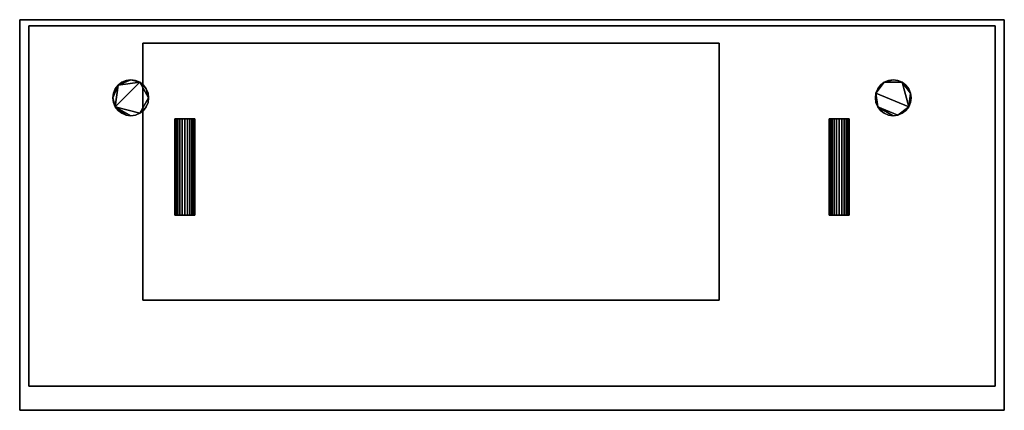
# Model space of a CAD drawing. Units: millimetres. Extents: x -820 to 820, y -325 to 325.
import ezdxf

# ---------------------------------------------------------------- set-up
doc = ezdxf.new("R2010")
doc.units = ezdxf.units.MM
doc.layers.add('M-EQPM', color=50, linetype='Continuous', lineweight=30)

msp = doc.modelspace()

# ---------------------------------------------------------------- linework, layer by layer
at = {"layer": 'M-EQPM'}
for p, q in [((-790, -325, 1850), (-790, -325, 90)), ((-780, -325, 1840), (-780, -325, 90)), ((780, -325, 1840), (-780, -325, 1840)), ((780, -325, 1305), (-780, -325, 1305)), ((780, -325, 1275), (-780, -325, 1275)), ((780, -325, 1175), (-780, -325, 1175)), ((780, -325, 1146.5), (-780, -325, 1146.5)), ((780, -325, 1118.1), (-780, -325, 1118.1)), ((780, -325, 1089.6), (-780, -325, 1089.6)), ((780, -325, 1061.2), (-780, -325, 1061.2)), ((780, -325, 1032.7), (-780, -325, 1032.7)), ((780, -325, 1004.2), (-780, -325, 1004.2)), ((780, -325, 975.8), (-780, -325, 975.8)), ((780, -325, 947.3), (-780, -325, 947.3)), ((780, -325, 918.8), (-780, -325, 918.8)), ((780, -325, 890.4), (-780, -325, 890.4)), ((780, -325, 861.9), (-780, -325, 861.9)), ((780, -325, 833.5), (-780, -325, 833.5)), ((780, -325, 805), (-780, -325, 805)), ((0, -325, 1840), (0, -325, 1305)), ((0, -325, 805), (0, -325, 90)), ((780, -325, 1840), (780, -325, 90)), ((790, -325, 1850), (790, -325, 90))]:
    msp.add_line(p, q, dxfattribs=at)

# ---------------------------------------------------------------- meshes
mesh = msp.add_polyface(dxfattribs=at)
corners = [(820, -325, 1850), (820, 325, 1850), (-820, 325, 1850), (-820, -325, 1850)]
mesh.append_faces([[corners[k] for k in face] for face in [(0, 1, 2, 3)]])
mesh = msp.add_polyface(dxfattribs=at)
corners = [(-820, 325, 90), (820, 325, 90), (820, -325, 90), (-820, -325, 90)]
mesh.append_faces([[corners[k] for k in face] for face in [(0, 1, 2, 3)]])
mesh = msp.add_polyface(dxfattribs=at)
corners = [(820, 325, 1850), (820, 325, 90), (-820, 325, 90), (-820, 325, 1850)]
mesh.append_faces([[corners[k] for k in face] for face in [(0, 1, 2, 3)]])
mesh = msp.add_polyface(dxfattribs=at)
corners = [(-820, 325, 1850), (-820, 325, 90), (-820, -325, 90), (-820, -325, 1850)]
mesh.append_faces([[corners[k] for k in face] for face in [(0, 1, 2, 3)]])
mesh = msp.add_polyface(dxfattribs=at)
corners = [(805, -285, 90), (805, 315, 90), (-805, 315, 90), (-805, -285, 90)]
mesh.append_faces([[corners[k] for k in face] for face in [(0, 1, 2, 3)]])
mesh = msp.add_polyface(dxfattribs=at)
corners = [(-805, 315), (805, 315), (805, -285), (-805, -285)]
mesh.append_faces([[corners[k] for k in face] for face in [(0, 1, 2, 3)]])
mesh = msp.add_polyface(dxfattribs=at)
corners = [(805, 315, 90), (805, 315), (-805, 315), (-805, 315, 90)]
mesh.append_faces([[corners[k] for k in face] for face in [(0, 1, 2, 3)]])
mesh = msp.add_polyface(dxfattribs=at)
corners = [(-805, 315, 90), (-805, 315), (-805, -285), (-805, -285, 90)]
mesh.append_faces([[corners[k] for k in face] for face in [(0, 1, 2, 3)]])
mesh = msp.add_polyface(dxfattribs=at)
corners = [(805, -285, 90), (805, -285), (805, 315), (805, 315, 90)]
mesh.append_faces([[corners[k] for k in face] for face in [(0, 1, 2, 3)]])
mesh = msp.add_polyface(dxfattribs=at)
corners = [(820, -325, 1850), (820, -325, 90), (820, 325, 90), (820, 325, 1850)]
mesh.append_faces([[corners[k] for k in face] for face in [(0, 1, 2, 3)]])
mesh = msp.add_polyface(dxfattribs=at)
corners = [(-615, 286, 1900), (-615, -142, 1900), (345, -142, 1900), (345, 286, 1900)]
mesh.append_faces([[corners[k] for k in face] for face in [(0, 1, 2, 3)]])
mesh = msp.add_polyface(dxfattribs=at)
corners = [(345, -142, 1850), (-615, -142, 1850), (-615, 286, 1850), (345, 286, 1850)]
mesh.append_faces([[corners[k] for k in face] for face in [(0, 1, 2, 3)]])
mesh = msp.add_polyface(dxfattribs=at)
corners = [(345, 286, 1900), (345, 286, 1850), (-615, 286, 1850), (-615, 286, 1900)]
mesh.append_faces([[corners[k] for k in face] for face in [(0, 1, 2, 3)]])
mesh = msp.add_polyface(dxfattribs=at)
corners = [(-615, 286, 1900), (-615, 286, 1850), (-615, -142, 1850), (-615, -142, 1900)]
mesh.append_faces([[corners[k] for k in face] for face in [(0, 1, 2, 3)]])
mesh = msp.add_polyface(dxfattribs=at)
corners = [(345, -142, 1900), (345, -142, 1850), (345, 286, 1850), (345, 286, 1900)]
mesh.append_faces([[corners[k] for k in face] for face in [(0, 1, 2, 3)]])
mesh = msp.add_polyface(dxfattribs=at)
corners = [(-664.8, 195, 655), (-663.8, 187.3, 655), (-660.8, 180.1, 655), (-656.1, 173.9, 655), (-649.9, 169.2, 655), (-642.7, 166.2, 655), (-635, 165.2, 655), (-627.3, 166.2, 655), (-620.1, 169.2, 655), (-613.9, 173.9, 655), (-609.2, 180.1, 655), (-606.2, 187.3, 655), (-605.2, 195, 655), (-606.2, 202.7, 655), (-609.2, 209.9, 655), (-613.9, 216.1, 655), (-620.1, 220.8, 655), (-627.3, 223.8, 655), (-635, 224.8, 655), (-642.7, 223.8, 655), (-649.9, 220.8, 655), (-656.1, 216.1, 655), (-660.8, 209.9, 655), (-663.8, 202.7, 655), (605.2, 195, 655), (606.2, 187.3, 655), (609.2, 180.1, 655), (613.9, 173.9, 655), (620.1, 169.2, 655), (627.3, 166.2, 655), (635, 165.2, 655), (642.7, 166.2, 655), (649.9, 169.2, 655), (656.1, 173.9, 655), (660.8, 180.1, 655), (663.8, 187.3, 655), (664.8, 195, 655), (663.8, 202.7, 655), (660.8, 209.9, 655), (656.1, 216.1, 655), (649.9, 220.8, 655), (642.7, 223.8, 655), (635, 224.8, 655), (627.3, 223.8, 655), (620.1, 220.8, 655), (613.9, 216.1, 655), (609.2, 209.9, 655), (606.2, 202.7, 655)]
mesh.append_faces([[corners[k] for k in face] for face in [(10, 8, 9), (4, 2, 3), (34, 31, 32, 33), (37, 34, 35, 36), (28, 26, 27), (40, 37, 38, 39)]], dxfattribs={"vtx0": -1})
mesh.append_faces([[corners[k] for k in face] for face in [(16, 12, 14, 15)]], dxfattribs={"vtx0": -1, "vtx1": -1})
mesh.append_faces([[corners[k] for k in face] for face in [(34, 37, 40)]], dxfattribs={"vtx0": -1, "vtx1": -1, "vtx2": -1})
mesh.append_faces([[corners[k] for k in face] for face in [(2, 8, 12, 16), (21, 2, 16, 18), (26, 31, 34, 47), (47, 34, 40, 44)]], dxfattribs={"vtx0": -1, "vtx1": -1, "vtx2": -1, "vtx3": -1})
mesh.append_faces([[corners[k] for k in face] for face in [(2, 4, 5, 6)]], dxfattribs={"vtx0": -1, "vtx3": -1})
mesh.append_faces([[corners[k] for k in face] for face in [(25, 26, 47, 24), (43, 44, 42)]], dxfattribs={"vtx1": -1})
mesh.append_faces([[corners[k] for k in face] for face in [(11, 12, 8, 10), (30, 31, 26)]], dxfattribs={"vtx1": -1, "vtx2": -1})
mesh.append_faces([[corners[k] for k in face] for face in [(16, 17, 18), (19, 20, 21, 18), (12, 13, 14), (45, 46, 47, 44)]], dxfattribs={"vtx2": -1})
mesh.append_faces([[corners[k] for k in face] for face in [(6, 7, 8, 2), (0, 1, 2, 21), (28, 29, 30, 26), (40, 41, 42, 44)]], dxfattribs={"vtx2": -1, "vtx3": -1})
mesh.append_faces([[corners[k] for k in face] for face in [(21, 22, 23, 0)]], dxfattribs={"vtx3": -1})
mesh = msp.add_polyface(dxfattribs=at)
corners = [(-664.8, 195, 581), (-663.8, 202.7, 581), (-660.8, 209.9, 581), (-656.1, 216.1, 581), (-649.9, 220.8, 581), (-642.7, 223.8, 581), (-635, 224.8, 581), (-627.3, 223.8, 581), (-620.1, 220.8, 581), (-613.9, 216.1, 581), (-609.2, 209.9, 581), (-606.2, 202.7, 581), (-605.2, 195, 581), (-606.2, 187.3, 581), (-609.2, 180.1, 581), (-613.9, 173.9, 581), (-620.1, 169.2, 581), (-627.3, 166.2, 581), (-635, 165.2, 581), (-642.7, 166.2, 581), (-649.9, 169.2, 581), (-656.1, 173.9, 581), (-660.8, 180.1, 581), (-663.8, 187.3, 581), (605.2, 195, 581), (606.2, 202.7, 581), (609.2, 209.9, 581), (613.9, 216.1, 581), (620.1, 220.8, 581), (627.3, 223.8, 581), (635, 224.8, 581), (642.7, 223.8, 581), (649.9, 220.8, 581), (656.1, 216.1, 581), (660.8, 209.9, 581), (663.8, 202.7, 581), (664.8, 195, 581), (663.8, 187.3, 581), (660.8, 180.1, 581), (656.1, 173.9, 581), (649.9, 169.2, 581), (642.7, 166.2, 581), (635, 165.2, 581), (627.3, 166.2, 581), (620.1, 169.2, 581), (613.9, 173.9, 581), (609.2, 180.1, 581), (606.2, 187.3, 581)]
mesh.append_faces([[corners[k] for k in face] for face in [(12, 10, 11), (16, 14, 15), (46, 44, 45)]], dxfattribs={"vtx0": -1})
mesh.append_faces([[corners[k] for k in face] for face in [(10, 12, 8, 9), (19, 22, 18)]], dxfattribs={"vtx0": -1, "vtx1": -1})
mesh.append_faces([[corners[k] for k in face] for face in [(38, 32, 35, 37)]], dxfattribs={"vtx0": -1, "vtx1": -1, "vtx2": -1})
mesh.append_faces([[corners[k] for k in face] for face in [(3, 8, 22, 0), (12, 16, 22, 8), (32, 38, 25, 28), (46, 25, 38, 41)]], dxfattribs={"vtx0": -1, "vtx1": -1, "vtx2": -1, "vtx3": -1})
mesh.append_faces([[corners[k] for k in face] for face in [(16, 12, 13, 14)]], dxfattribs={"vtx0": -1, "vtx3": -1})
mesh.append_faces([[corners[k] for k in face] for face in [(23, 0, 22), (34, 35, 32, 33), (27, 28, 25, 26), (40, 41, 38, 39)]], dxfattribs={"vtx1": -1})
mesh.append_faces([[corners[k] for k in face] for face in [(41, 42, 46)]], dxfattribs={"vtx1": -1, "vtx2": -1})
mesh.append_faces([[corners[k] for k in face] for face in [(1, 2, 3, 0), (20, 21, 22, 19), (28, 29, 30), (47, 24, 25, 46), (35, 36, 37)]], dxfattribs={"vtx2": -1})
mesh.append_faces([[corners[k] for k in face] for face in [(6, 7, 8, 3), (16, 17, 18, 22), (30, 31, 32, 28), (42, 43, 44, 46)]], dxfattribs={"vtx2": -1, "vtx3": -1})
mesh.append_faces([[corners[k] for k in face] for face in [(3, 4, 5, 6)]], dxfattribs={"vtx3": -1})
mesh = msp.add_polyface(dxfattribs=at)
corners = [(-664.8, 195, 655), (-663.8, 202.7, 655), (-660.8, 209.9, 655), (-656.1, 216.1, 655), (-649.9, 220.8, 655), (-642.7, 223.8, 655), (-635, 224.8, 655), (-627.3, 223.8, 655), (-620.1, 220.8, 655), (-613.9, 216.1, 655), (-609.2, 209.9, 655), (-606.2, 202.7, 655), (-605.2, 195, 655), (-605.2, 195, 581), (-606.2, 202.7, 581), (-609.2, 209.9, 581), (-613.9, 216.1, 581), (-620.1, 220.8, 581), (-627.3, 223.8, 581), (-635, 224.8, 581), (-642.7, 223.8, 581), (-649.9, 220.8, 581), (-656.1, 216.1, 581), (-660.8, 209.9, 581), (-663.8, 202.7, 581), (-664.8, 195, 581)]
mesh.append_faces([[corners[k] for k in face] for face in [(1, 24, 25, 0)]], dxfattribs={"vtx0": -1})
mesh.append_faces([[corners[k] for k in face] for face in [(8, 17, 18, 7), (7, 18, 19, 6), (16, 9, 10, 15), (9, 16, 17, 8), (5, 20, 21, 4), (4, 21, 22, 3), (2, 23, 24, 1), (3, 22, 23, 2), (20, 5, 6, 19)]], dxfattribs={"vtx0": -1, "vtx2": -1})
mesh.append_faces([[corners[k] for k in face] for face in [(13, 14, 11, 12)]], dxfattribs={"vtx1": -1})
mesh.append_faces([[corners[k] for k in face] for face in [(14, 15, 10, 11)]], dxfattribs={"vtx1": -1, "vtx3": -1})
mesh = msp.add_polyface(dxfattribs=at)
corners = [(605.2, 195, 655), (606.2, 202.7, 655), (609.2, 209.9, 655), (613.9, 216.1, 655), (620.1, 220.8, 655), (627.3, 223.8, 655), (635, 224.8, 655), (642.7, 223.8, 655), (649.9, 220.8, 655), (656.1, 216.1, 655), (660.8, 209.9, 655), (663.8, 202.7, 655), (664.8, 195, 655), (664.8, 195, 581), (663.8, 202.7, 581), (660.8, 209.9, 581), (656.1, 216.1, 581), (649.9, 220.8, 581), (642.7, 223.8, 581), (635, 224.8, 581), (627.3, 223.8, 581), (620.1, 220.8, 581), (613.9, 216.1, 581), (609.2, 209.9, 581), (606.2, 202.7, 581), (605.2, 195, 581)]
mesh.append_faces([[corners[k] for k in face] for face in [(1, 24, 25, 0)]], dxfattribs={"vtx0": -1})
mesh.append_faces([[corners[k] for k in face] for face in [(9, 16, 17, 8), (8, 17, 18, 7), (19, 6, 7, 18), (4, 21, 22, 3), (5, 20, 21, 4), (2, 23, 24, 1), (3, 22, 23, 2), (20, 5, 6, 19)]], dxfattribs={"vtx0": -1, "vtx2": -1})
mesh.append_faces([[corners[k] for k in face] for face in [(13, 14, 11, 12)]], dxfattribs={"vtx1": -1})
mesh.append_faces([[corners[k] for k in face] for face in [(14, 15, 10, 11), (15, 16, 9, 10)]], dxfattribs={"vtx1": -1, "vtx3": -1})
mesh = msp.add_polyface(dxfattribs=at)
corners = [(-605.2, 195, 655), (-606.2, 187.3, 655), (-609.2, 180.1, 655), (-613.9, 173.9, 655), (-620.1, 169.2, 655), (-627.3, 166.2, 655), (-635, 165.2, 655), (-642.7, 166.2, 655), (-649.9, 169.2, 655), (-656.1, 173.9, 655), (-660.8, 180.1, 655), (-663.8, 187.3, 655), (-664.8, 195, 655), (-664.8, 195, 581), (-663.8, 187.3, 581), (-660.8, 180.1, 581), (-656.1, 173.9, 581), (-649.9, 169.2, 581), (-642.7, 166.2, 581), (-635, 165.2, 581), (-627.3, 166.2, 581), (-620.1, 169.2, 581), (-613.9, 173.9, 581), (-609.2, 180.1, 581), (-606.2, 187.3, 581), (-605.2, 195, 581)]
mesh.append_faces([[corners[k] for k in face] for face in [(1, 24, 25, 0)]], dxfattribs={"vtx0": -1})
mesh.append_faces([[corners[k] for k in face] for face in [(11, 14, 15, 10), (10, 15, 16, 9), (8, 17, 18, 7), (9, 16, 17, 8), (7, 18, 19, 6), (5, 20, 21, 4), (4, 21, 22, 3), (2, 23, 24, 1), (3, 22, 23, 2), (20, 5, 6, 19)]], dxfattribs={"vtx0": -1, "vtx2": -1})
mesh.append_faces([[corners[k] for k in face] for face in [(12, 13, 14, 11)]], dxfattribs={"vtx2": -1})
mesh = msp.add_polyface(dxfattribs=at)
corners = [(664.8, 195, 655), (663.8, 187.3, 655), (660.8, 180.1, 655), (656.1, 173.9, 655), (649.9, 169.2, 655), (642.7, 166.2, 655), (635, 165.2, 655), (627.3, 166.2, 655), (620.1, 169.2, 655), (613.9, 173.9, 655), (609.2, 180.1, 655), (606.2, 187.3, 655), (605.2, 195, 655), (605.2, 195, 581), (606.2, 187.3, 581), (609.2, 180.1, 581), (613.9, 173.9, 581), (620.1, 169.2, 581), (627.3, 166.2, 581), (635, 165.2, 581), (642.7, 166.2, 581), (649.9, 169.2, 581), (656.1, 173.9, 581), (660.8, 180.1, 581), (663.8, 187.3, 581), (664.8, 195, 581)]
mesh.append_faces([[corners[k] for k in face] for face in [(1, 24, 25, 0)]], dxfattribs={"vtx0": -1})
mesh.append_faces([[corners[k] for k in face] for face in [(11, 14, 15, 10), (8, 17, 18, 7), (9, 16, 17, 8), (10, 15, 16, 9), (19, 6, 7, 18), (4, 21, 22, 3), (5, 20, 21, 4), (2, 23, 24, 1), (3, 22, 23, 2), (20, 5, 6, 19)]], dxfattribs={"vtx0": -1, "vtx2": -1})
mesh.append_faces([[corners[k] for k in face] for face in [(12, 13, 14, 11)]], dxfattribs={"vtx2": -1})
mesh = msp.add_polyface(dxfattribs=at)
corners = [(-561.6, 160, 59), (-561.1, 160, 63.3), (-559.4, 160, 67.3), (-556.8, 160, 70.8), (-553.3, 160, 73.4), (-549.3, 160, 75.1), (-545, 160, 75.6), (-540.7, 160, 75.1), (-536.7, 160, 73.4), (-533.2, 160, 70.8), (-530.6, 160, 67.3), (-528.9, 160, 63.3), (-528.4, 160, 59), (-528.9, 160, 54.7), (-530.6, 160, 50.7), (-533.2, 160, 47.2), (-536.7, 160, 44.6), (-540.7, 160, 42.9), (-545, 160, 42.4), (-549.3, 160, 42.9), (-553.3, 160, 44.6), (-556.8, 160, 47.2), (-559.4, 160, 50.7), (-561.1, 160, 54.7), (528.4, 160, 59), (528.9, 160, 63.3), (530.6, 160, 67.3), (533.2, 160, 70.8), (536.7, 160, 73.4), (540.7, 160, 75.1), (545, 160, 75.6), (549.3, 160, 75.1), (553.3, 160, 73.4), (556.8, 160, 70.8), (559.4, 160, 67.3), (561.1, 160, 63.3), (561.6, 160, 59), (561.1, 160, 54.7), (559.4, 160, 50.7), (556.8, 160, 47.2), (553.3, 160, 44.6), (549.3, 160, 42.9), (545, 160, 42.4), (540.7, 160, 42.9), (536.7, 160, 44.6), (533.2, 160, 47.2), (530.6, 160, 50.7), (528.9, 160, 54.7)]
mesh.append_faces([[corners[k] for k in face] for face in [(34, 31, 32, 33), (46, 44, 45)]], dxfattribs={"vtx0": -1})
mesh.append_faces([[corners[k] for k in face] for face in [(40, 36, 38, 39), (44, 24, 43)]], dxfattribs={"vtx0": -1, "vtx1": -1})
mesh.append_faces([[corners[k] for k in face] for face in [(23, 10, 13)]], dxfattribs={"vtx0": -1, "vtx1": -1, "vtx2": -1})
mesh.append_faces([[corners[k] for k in face] for face in [(13, 18, 20, 23)]], dxfattribs={"vtx0": -1, "vtx1": -1, "vtx2": -1, "vtx3": -1})
mesh.append_faces([[corners[k] for k in face] for face in [(4, 10, 23, 0), (34, 24, 28, 29), (24, 36, 42, 43)]], dxfattribs={"vtx0": -1, "vtx1": -1, "vtx3": -1})
mesh.append_faces([[corners[k] for k in face] for face in [(8, 4, 5)]], dxfattribs={"vtx0": -1, "vtx2": -1})
mesh.append_faces([[corners[k] for k in face] for face in [(1, 2, 0), (17, 18, 15, 16), (19, 20, 18)]], dxfattribs={"vtx1": -1})
mesh.append_faces([[corners[k] for k in face] for face in [(30, 31, 34, 29), (24, 25, 28)]], dxfattribs={"vtx1": -1, "vtx2": -1})
mesh.append_faces([[corners[k] for k in face] for face in [(6, 7, 8, 5), (21, 22, 23, 20), (36, 37, 38)]], dxfattribs={"vtx2": -1})
mesh.append_faces([[corners[k] for k in face] for face in [(8, 9, 10, 4), (2, 3, 4, 0), (13, 14, 15, 18), (34, 35, 36, 24), (40, 41, 42, 36), (46, 47, 24, 44)]], dxfattribs={"vtx2": -1, "vtx3": -1})
mesh.append_faces([[corners[k] for k in face] for face in [(10, 11, 12, 13), (25, 26, 27, 28)]], dxfattribs={"vtx3": -1})
mesh = msp.add_polyface(dxfattribs=at)
corners = [(-561.6, 160, 59), (-561.1, 160, 54.7), (-559.4, 160, 50.7), (-556.8, 160, 47.2), (-553.3, 160, 44.6), (-549.3, 160, 42.9), (-545, 160, 42.4), (-540.7, 160, 42.9), (-536.7, 160, 44.6), (-533.2, 160, 47.2), (-530.6, 160, 50.7), (-528.9, 160, 54.7), (-528.4, 160, 59), (-528.4, 0, 59), (-528.9, 0, 54.7), (-530.6, 0, 50.7), (-533.2, 0, 47.2), (-536.7, 0, 44.6), (-540.7, 0, 42.9), (-545, 0, 42.4), (-549.3, 0, 42.9), (-553.3, 0, 44.6), (-556.8, 0, 47.2), (-559.4, 0, 50.7), (-561.1, 0, 54.7), (-561.6, 0, 59)]
mesh.append_faces([[corners[k] for k in face] for face in [(14, 11, 12, 13), (1, 24, 25, 0)]], dxfattribs={"vtx0": -1})
mesh.append_faces([[corners[k] for k in face] for face in [(10, 15, 16, 9), (8, 17, 18, 7), (9, 16, 17, 8), (7, 18, 19, 6), (5, 20, 21, 4), (4, 21, 22, 3), (2, 23, 24, 1), (3, 22, 23, 2), (20, 5, 6, 19)]], dxfattribs={"vtx0": -1, "vtx2": -1})
mesh.append_faces([[corners[k] for k in face] for face in [(10, 11, 14, 15)]], dxfattribs={"vtx1": -1, "vtx3": -1})
mesh = msp.add_polyface(dxfattribs=at)
corners = [(-528.4, 160, 59), (-528.9, 160, 63.3), (-530.6, 160, 67.3), (-533.2, 160, 70.8), (-536.7, 160, 73.4), (-540.7, 160, 75.1), (-545, 160, 75.6), (-549.3, 160, 75.1), (-553.3, 160, 73.4), (-556.8, 160, 70.8), (-559.4, 160, 67.3), (-561.1, 160, 63.3), (-561.6, 160, 59), (-561.6, 0, 59), (-561.1, 0, 63.3), (-559.4, 0, 67.3), (-556.8, 0, 70.8), (-553.3, 0, 73.4), (-549.3, 0, 75.1), (-545, 0, 75.6), (-540.7, 0, 75.1), (-536.7, 0, 73.4), (-533.2, 0, 70.8), (-530.6, 0, 67.3), (-528.9, 0, 63.3), (-528.4, 0, 59)]
mesh.append_faces([[corners[k] for k in face] for face in [(1, 24, 25, 0)]], dxfattribs={"vtx0": -1})
mesh.append_faces([[corners[k] for k in face] for face in [(11, 14, 15, 10), (10, 15, 16, 9), (8, 17, 18, 7), (9, 16, 17, 8), (7, 18, 19, 6), (5, 20, 21, 4), (4, 21, 22, 3), (2, 23, 24, 1), (3, 22, 23, 2), (20, 5, 6, 19)]], dxfattribs={"vtx0": -1, "vtx2": -1})
mesh.append_faces([[corners[k] for k in face] for face in [(12, 13, 14, 11)]], dxfattribs={"vtx2": -1})
mesh = msp.add_polyface(dxfattribs=at)
corners = [(528.4, 160, 59), (528.9, 160, 54.7), (530.6, 160, 50.7), (533.2, 160, 47.2), (536.7, 160, 44.6), (540.7, 160, 42.9), (545, 160, 42.4), (549.3, 160, 42.9), (553.3, 160, 44.6), (556.8, 160, 47.2), (559.4, 160, 50.7), (561.1, 160, 54.7), (561.6, 160, 59), (561.6, 0, 59), (561.1, 0, 54.7), (559.4, 0, 50.7), (556.8, 0, 47.2), (553.3, 0, 44.6), (549.3, 0, 42.9), (545, 0, 42.4), (540.7, 0, 42.9), (536.7, 0, 44.6), (533.2, 0, 47.2), (530.6, 0, 50.7), (528.9, 0, 54.7), (528.4, 0, 59)]
mesh.append_faces([[corners[k] for k in face] for face in [(14, 11, 12, 13), (1, 24, 25, 0)]], dxfattribs={"vtx0": -1})
mesh.append_faces([[corners[k] for k in face] for face in [(10, 15, 16, 9), (8, 17, 18, 7), (9, 16, 17, 8), (7, 18, 19, 6), (5, 20, 21, 4), (4, 21, 22, 3), (2, 23, 24, 1), (3, 22, 23, 2), (20, 5, 6, 19)]], dxfattribs={"vtx0": -1, "vtx2": -1})
mesh.append_faces([[corners[k] for k in face] for face in [(10, 11, 14, 15)]], dxfattribs={"vtx1": -1, "vtx3": -1})
mesh = msp.add_polyface(dxfattribs=at)
corners = [(561.6, 160, 59), (561.1, 160, 63.3), (559.4, 160, 67.3), (556.8, 160, 70.8), (553.3, 160, 73.4), (549.3, 160, 75.1), (545, 160, 75.6), (540.7, 160, 75.1), (536.7, 160, 73.4), (533.2, 160, 70.8), (530.6, 160, 67.3), (528.9, 160, 63.3), (528.4, 160, 59), (528.4, 0, 59), (528.9, 0, 63.3), (530.6, 0, 67.3), (533.2, 0, 70.8), (536.7, 0, 73.4), (540.7, 0, 75.1), (545, 0, 75.6), (549.3, 0, 75.1), (553.3, 0, 73.4), (556.8, 0, 70.8), (559.4, 0, 67.3), (561.1, 0, 63.3), (561.6, 0, 59)]
mesh.append_faces([[corners[k] for k in face] for face in [(1, 24, 25, 0)]], dxfattribs={"vtx0": -1})
mesh.append_faces([[corners[k] for k in face] for face in [(11, 14, 15, 10), (10, 15, 16, 9), (8, 17, 18, 7), (9, 16, 17, 8), (7, 18, 19, 6), (5, 20, 21, 4), (4, 21, 22, 3), (2, 23, 24, 1), (3, 22, 23, 2), (20, 5, 6, 19)]], dxfattribs={"vtx0": -1, "vtx2": -1})
mesh.append_faces([[corners[k] for k in face] for face in [(12, 13, 14, 11)]], dxfattribs={"vtx2": -1})
mesh = msp.add_polyface(dxfattribs=at)
corners = [(-561.6, 0, 59), (-561.1, 0, 54.7), (-559.4, 0, 50.7), (-556.8, 0, 47.2), (-553.3, 0, 44.6), (-549.3, 0, 42.9), (-545, 0, 42.4), (-540.7, 0, 42.9), (-536.7, 0, 44.6), (-533.2, 0, 47.2), (-530.6, 0, 50.7), (-528.9, 0, 54.7), (-528.4, 0, 59), (-528.9, 0, 63.3), (-530.6, 0, 67.3), (-533.2, 0, 70.8), (-536.7, 0, 73.4), (-540.7, 0, 75.1), (-545, 0, 75.6), (-549.3, 0, 75.1), (-553.3, 0, 73.4), (-556.8, 0, 70.8), (-559.4, 0, 67.3), (-561.1, 0, 63.3), (528.4, 0, 59), (528.9, 0, 54.7), (530.6, 0, 50.7), (533.2, 0, 47.2), (536.7, 0, 44.6), (540.7, 0, 42.9), (545, 0, 42.4), (549.3, 0, 42.9), (553.3, 0, 44.6), (556.8, 0, 47.2), (559.4, 0, 50.7), (561.1, 0, 54.7), (561.6, 0, 59), (561.1, 0, 63.3), (559.4, 0, 67.3), (556.8, 0, 70.8), (553.3, 0, 73.4), (549.3, 0, 75.1), (545, 0, 75.6), (540.7, 0, 75.1), (536.7, 0, 73.4), (533.2, 0, 70.8), (530.6, 0, 67.3), (528.9, 0, 63.3)]
mesh.append_faces([[corners[k] for k in face] for face in [(9, 6, 7, 8), (16, 14, 15), (22, 20, 21), (28, 26, 27), (36, 34, 35)]], dxfattribs={"vtx0": -1})
mesh.append_faces([[corners[k] for k in face] for face in [(34, 36, 32, 33)]], dxfattribs={"vtx0": -1, "vtx1": -1})
mesh.append_faces([[corners[k] for k in face] for face in [(24, 30, 36), (24, 38, 44, 47)]], dxfattribs={"vtx0": -1, "vtx1": -1, "vtx2": -1})
mesh.append_faces([[corners[k] for k in face] for face in [(6, 11, 1, 4), (20, 11, 14, 16)]], dxfattribs={"vtx0": -1, "vtx1": -1, "vtx2": -1, "vtx3": -1})
mesh.append_faces([[corners[k] for k in face] for face in [(16, 19, 20), (38, 43, 44)]], dxfattribs={"vtx0": -1, "vtx2": -1})
mesh.append_faces([[corners[k] for k in face] for face in [(20, 0, 1, 11)]], dxfattribs={"vtx0": -1, "vtx2": -1, "vtx3": -1})
mesh.append_faces([[corners[k] for k in face] for face in [(24, 28, 29, 30), (38, 41, 42, 43)]], dxfattribs={"vtx0": -1, "vtx3": -1})
mesh.append_faces([[corners[k] for k in face] for face in [(3, 4, 1, 2), (40, 41, 38, 39)]], dxfattribs={"vtx1": -1})
mesh.append_faces([[corners[k] for k in face] for face in [(4, 5, 6), (12, 13, 14, 11), (45, 46, 47, 44)]], dxfattribs={"vtx2": -1})
mesh.append_faces([[corners[k] for k in face] for face in [(9, 10, 11, 6), (22, 23, 0, 20), (30, 31, 32, 36), (24, 25, 26, 28), (36, 37, 38, 24)]], dxfattribs={"vtx2": -1, "vtx3": -1})
mesh.append_faces([[corners[k] for k in face] for face in [(16, 17, 18, 19)]], dxfattribs={"vtx3": -1})
mesh = msp.add_polyface(dxfattribs=at)
corners = [(-615, -142, 1900), (-615, -142, 1850), (345, -142, 1850), (345, -142, 1900)]
mesh.append_faces([[corners[k] for k in face] for face in [(0, 1, 2, 3)]])
mesh = msp.add_polyface(dxfattribs=at)
corners = [(-805, -285, 90), (-805, -285), (805, -285), (805, -285, 90)]
mesh.append_faces([[corners[k] for k in face] for face in [(0, 1, 2, 3)]])
mesh = msp.add_polyface(dxfattribs=at)
corners = [(-820, -325, 1850), (-820, -325, 90), (820, -325, 90), (820, -325, 1850)]
mesh.append_faces([[corners[k] for k in face] for face in [(0, 1, 2, 3)]])

doc.saveas('drawing.dxf')
